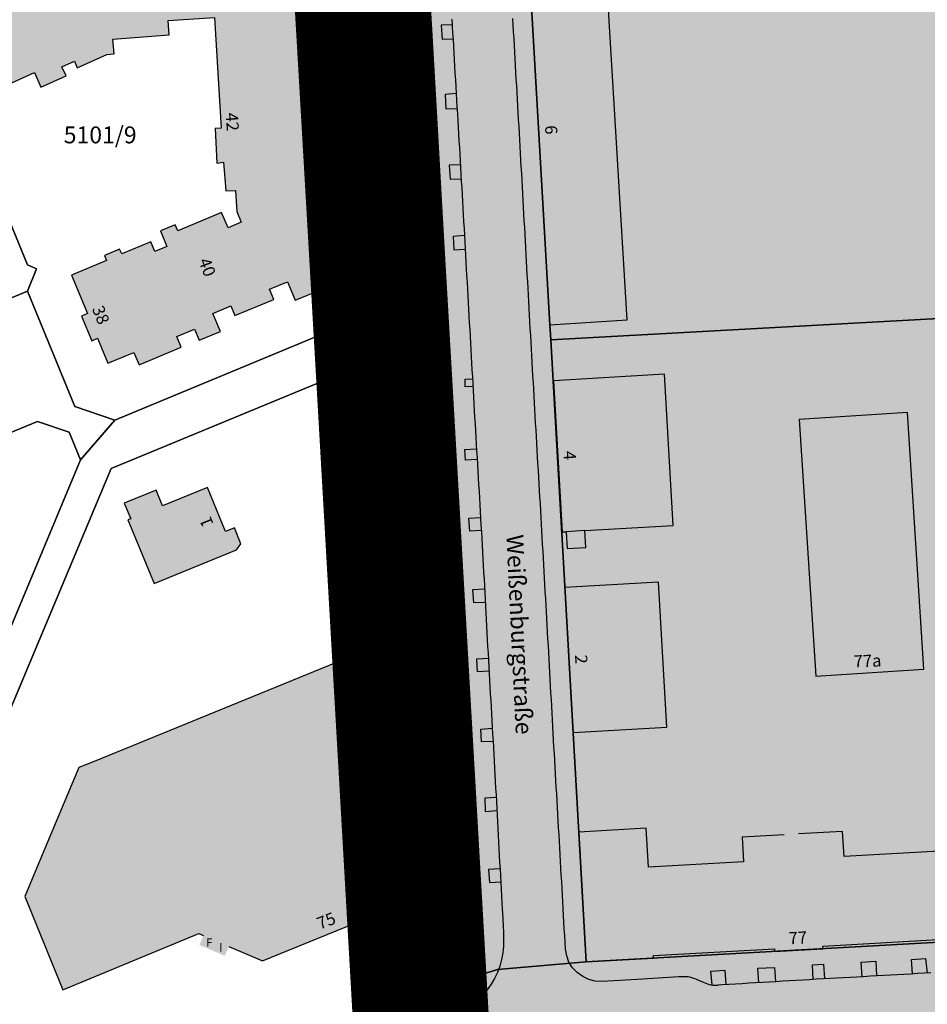
# Model space of a CAD drawing. Units: metres. Extents: x 4416564 to 4425696, y 5528693 to 5532257.
# Drawn here: x 4417828 to 4417962, y 5529983 to 5530128 of the extents above; entities that cross this region are included whole.
import ezdxf

# ---------------------------------------------------------------- set-up
doc = ezdxf.new("R2010")
doc.units = ezdxf.units.M
doc.linetypes.add('GELTUNGSBEREICH', pattern=[8.5, 7, -1.5])
doc.layers.add('00_Flurstück', color=7, linetype='Continuous', lineweight=30, true_color=0x1f1f1f)
for name, color, linetype in [('00_Flurstücksnummer', 251, 'Continuous'), ('00_Gebäude', 251, 'Continuous'), ('00_Gebäude-FL', 254, 'Continuous'), ('00_Gebäudenummer', 251, 'Continuous'), ('00_Straßen', 253, 'Continuous'), ('00_Straßennamen', 251, 'Continuous'), ('GELTUNGSBEREICH_B', 7, 'Continuous'), ('UMGR_GELTUNGSBEREICH', 7, 'Continuous')]:
    doc.layers.add(name, color=color, linetype=linetype)
doc.layers.add('04_GB-Hintergrund', color=1, linetype='ABGRENZUNG', lineweight=25)
doc.styles.add('Arial', font='arial.ttf')
doc.styles.add('Arial (bold)', font='arialbd.ttf')
doc.styles.add('Arial (italic)', font='ariali.ttf')
doc.linetypes.add('ABGRENZUNG', pattern='A,2,0,[120,bplan.shx,S=0.015,R=0,X=0,Y=0],2', length=4)

msp = doc.modelspace()

# ---------------------------------------------------------------- hatches: boundary and pattern name
at = {"layer": '00_Gebäude-FL'}
for points in [[(4417840.58789, 5530123.12), (4417841.65789, 5530123.21), (4417841.48789, 5530125.42), (4417849.80789, 5530126.03), (4417849.66789, 5530128.15), (4417856.50789, 5530128.6), (4417857.53789, 5530112.22), (4417856.61789, 5530112.17), (4417856.89789, 5530107.04), (4417857.85789, 5530107.22), (4417858.21789, 5530102.96), (4417859.65789, 5530102.98), (4417859.81789, 5530099.89), (4417860.48789, 5530098.3), (4417858.54789, 5530097.46), (4417857.56789, 5530099.76), (4417851.11789, 5530097.03), (4417850.72789, 5530097.94), (4417848.50789, 5530097.02), (4417849.47789, 5530094.7), (4417847.67789, 5530093.96), (4417847.09789, 5530095.38), (4417842.82789, 5530093.61), (4417842.43789, 5530094.31), (4417840.21789, 5530093.38), (4417840.51789, 5530092.65), (4417835.32789, 5530090.49), (4417837.70789, 5530084.77), (4417836.84789, 5530084.41), (4417838.36789, 5530080.77), (4417839.20789, 5530081.12), (4417840.74789, 5530077.43), (4417844.58789, 5530079.02), (4417845.36789, 5530077.19), (4417851.60789, 5530079.79), (4417850.94789, 5530081.39), (4417853.56789, 5530082.49), (4417854.25789, 5530080.83), (4417857.39789, 5530082.14), (4417856.28789, 5530084.8), (4417858.92789, 5530085.91), (4417859.52789, 5530084.49), (4417865.29789, 5530086.89), (4417864.67789, 5530088.38), (4417867.32789, 5530089.48), (4417868.46789, 5530086.75), (4417872.36789, 5530088.37), (4417871.83789, 5530098.04), (4417871.08789, 5530111.75), (4417871.87789, 5530111.79), (4417871.69789, 5530115.19), (4417870.79789, 5530115.13), (4417870.28789, 5530123.35), (4417871.19789, 5530123.39), (4417871.00789, 5530126.41), (4417870.01789, 5530126.35), (4417869.15789, 5530140.38), (4417860.66789, 5530139.86), (4417860.62789, 5530140.87), (4417851.45789, 5530140.29), (4417851.52789, 5530139.31), (4417848.42789, 5530139.1), (4417848.48789, 5530138.14), (4417837.26789, 5530137.39), (4417836.95789, 5530137.25), (4417837.21789, 5530136.66), (4417835.07789, 5530135.68), (4417834.46789, 5530137.07), (4417831.80789, 5530135.88), (4417832.02789, 5530135.36), (4417821.18789, 5530130.53), (4417822.69789, 5530127.14), (4417821.62789, 5530126.66), (4417823.22789, 5530123.07), (4417823.97789, 5530123.42), (4417826.05789, 5530118.76), (4417829.85789, 5530120.45), (4417830.80789, 5530118.32), (4417834.54789, 5530119.98), (4417833.93789, 5530121.32), (4417835.77789, 5530122.14), (4417836.19789, 5530121.17)], [(4417908.01789, 5530052.45), (4417908.61789, 5530052.49), (4417911.37789, 5530052.65), (4417924.47789, 5530053.4), (4417923.18789, 5530075.81), (4417906.75789, 5530074.83)], [(4417843.70789, 5530054.23), (4417847.57789, 5530044.81), (4417859.76789, 5530049.82), (4417860.44789, 5530050.69), (4417859.46789, 5530053.08), (4417858.13789, 5530052.54), (4417855.48789, 5530059.04), (4417848.84789, 5530056.33), (4417847.89789, 5530058.66), (4417843.16789, 5530056.73), (4417844.12789, 5530054.4)], [(4417877.15789, 5530033.4), (4417882.55789, 5530020.16), (4417887.17789, 5530021.84), (4417883.54789, 5530030.32), (4417886.16789, 5530037.15)], [(4417856.11789, 5529990.53), (4417858.04789, 5529989.71), (4417858.64789, 5529991.11), (4417863.63789, 5529988.98), (4417884.13789, 5529997.32), (4417881.28789, 5530004.32), (4417879.40789, 5530008.95), (4417880.16789, 5530010.32), (4417878.93789, 5530011), (4417876.25789, 5530017.59), (4417882.55789, 5530020.16), (4417877.15789, 5530033.4), (4417876.88789, 5530034.07), (4417838.69789, 5530018.48), (4417836.45789, 5530017.57), (4417830.76789, 5530004.07), (4417828.41789, 5529998.5), (4417834.06789, 5529984.66), (4417854.21789, 5529993), (4417854.88789, 5529992.71), (4417854.28789, 5529991.32)], [(4417887.17789, 5530021.84), (4417882.55789, 5530020.16), (4417876.25789, 5530017.59), (4417878.93789, 5530011), (4417880.16789, 5530010.32), (4417879.40789, 5530008.95), (4417881.28789, 5530004.32), (4417884.15789, 5530005.38), (4417885.01789, 5530007.42), (4417883.15789, 5530012.43)], [(4417964.56789, 5529992.15), (4417964.58789, 5529991.75), (4417974.57789, 5529992.31), (4417973.52789, 5530011.52), (4417963.52789, 5530010.96), (4417963.84789, 5530005.2), (4417949.77789, 5530004.42), (4417949.56789, 5530008.11), (4417943.02789, 5530007.75), (4417940.90789, 5530007.63), (4417934.66789, 5530007.28), (4417934.86789, 5530003.61), (4417920.80789, 5530002.82), (4417920.48789, 5530008.58), (4417910.48789, 5530008.02), (4417911.57789, 5529988.8), (4417921.56789, 5529989.36), (4417921.54789, 5529989.77), (4417939.45789, 5529990.76), (4417939.47789, 5529990.35), (4417946.65789, 5529990.75), (4417946.63789, 5529991.15)]]:
    msp.add_hatch(color=256, dxfattribs=at).paths.add_polyline_path(points)
at = {"layer": '04_GB-Hintergrund'}
msp.add_hatch(color=256, dxfattribs=at).paths.add_polyline_path([(4417897.28829, 5529976.0018), (4418146.77659, 5529990.28939), (4418146.10012, 5530002.57907), (4418145.26789, 5530018.44), (4418144.61789, 5530030.55), (4418143.10883, 5530059.82923), (4418142.78435, 5530064.66151), (4418141.35789, 5530089.9), (4418139.9628, 5530114.54028), (4418139.65326, 5530119.90688), (4418138.07789, 5530147.7), (4418137.07789, 5530165.32), (4418136.70789, 5530171.81), (4418136.48062, 5530175.89309), (4418136.41789, 5530177.02), (4418136.49789, 5530177.28), (4418136.73789, 5530177.81), (4418137.15289, 5530178.225), (4418137.40789, 5530178.37), (4418138.35789, 5530178.42), (4418136.83789, 5530204.93), (4418136.40512, 5530209.13898), (4418183.4179, 5530212.26878), (4418212.33565, 5530214.19393), (4418229.75325, 5530215.35002), (4418239.69914, 5530215.9913), (4418245.67789, 5530216.41), (4418267.48782, 5530217.85105), (4418283.99789, 5530218.96), (4418320.30789, 5530221.37), (4418335.29789, 5530222.36), (4418350.17789, 5530223.39), (4418365.2279, 5530224.3892), (4418380.15789, 5530225.37), (4418395.22789, 5530226.36), (4418431.46709, 5530229.68943), (4418431.62789, 5530232.11), (4418433.04789, 5530253.32), (4418434.02789, 5530255.92), (4418434.23789, 5530258.7), (4418434.26254, 5530261.50723), (4418434.11571, 5530263.42904), (4418433.92541, 5530270.46457), (4418433.8439, 5530276.31308), (4418433.87468, 5530280.62787), (4418434.07669, 5530308.94285), (4418434.18789, 5530324.53), (4418433.92789, 5530342.32), (4418437.79789, 5530343.74), (4418436.97599, 5530357.81138), (4418435.8889, 5530376.423), (4418435.0157, 5530391.37267), (4418434.16403, 5530405.95369), (4418433.49156, 5530411.26222), (4418430.39955, 5530435.67081), (4418428.18996, 5530451.91067), (4418425.02002, 5530476.04452), (4418423.40155, 5530488.36303), (4418420.04789, 5530513.88), (4418417.57284, 5530530.45544), (4418415.30808, 5530545.62256), (4418413.78343, 5530555.83313), (4418412.45526, 5530564.72787), (4418411.36789, 5530572.01), (4418410.15227, 5530577.92641), (4418406.61094, 5530596.75339), (4418401.13227, 5530625.2508), (4418397.59369, 5530643.65679), (4418394.24789, 5530661.06), (4418400.4129, 5530669.77876), (4418397.35789, 5530690.17), (4418394.46789, 5530690.11), (4418392.84789, 5530690.3), (4418391.32789, 5530690.74), (4418390.41789, 5530691.24), (4418389.50789, 5530691.74), (4418386.77769, 5530691.53169), (4418381.05244, 5530691.09485), (4418346.18529, 5530688.26522), (4418335.07789, 5530687.35), (4418321.01789, 5530686.15), (4418312.03415, 5530685.23543), (4418301.09813, 5530683.88829), (4418290.71789, 5530682.56), (4418283.27059, 5530681.66074), (4418270.89448, 5530679.86688), (4418260.75789, 5530677.92), (4418249.20289, 5530675.26), (4418238.18243, 5530672.34265), (4418232.37635, 5530670.48471), (4418219.7177, 5530666.28867), (4418217.99025, 5530665.68633), (4418213.45718, 5530663.95802), (4418199.62856, 5530658.59768), (4418178.50789, 5530650.73), (4418150.48936, 5530640.04894), (4418135.54422, 5530634.46942), (4418114.70858, 5530626.6982), (4418102.04789, 5530621.93), (4418086.57002, 5530616.09436), (4418076.81789, 5530612.42), (4418070.56789, 5530610.06), (4418030.24789, 5530594.85), (4418018.14789, 5530590.29), (4418002.91789, 5530584.56), (4417994.52359, 5530581.32835), (4417986.10674, 5530578.1565), (4417971.61789, 5530572.75), (4417957.03779, 5530567.26707), (4417950.04447, 5530564.65653), (4417938.33789, 5530560.34), (4417929.28571, 5530557.00222), (4417922.39857, 5530554.39812), (4417914.91789, 5530551.56), (4417906.66789, 5530548.43), (4417901.09952, 5530546.28906), (4417891.30789, 5530542.61), (4417880.81243, 5530538.68942), (4417873.18789, 5530535.86), (4417870.62789, 5530534.91), (4417850.78789, 5530528.02), (4417850.98789, 5530525.42), (4417851.78789, 5530523.48), (4417854.87789, 5530494.6), (4417857.99789, 5530472.13), (4417858.58789, 5530467.89), (4417860.44243, 5530454.51063), (4417862.05789, 5530442.87), (4417863.66789, 5530431.23), (4417864.67648, 5530423.81697), (4417866.32504, 5530412.16099), (4417867.94031, 5530400.52172), (4417870.29789, 5530383.49), (4417873.11789, 5530363.16), (4417873.69703, 5530358.73186), (4417874.41789, 5530353.22), (4417876.16789, 5530346.04), (4417877.24789, 5530327.85), (4417878.29853, 5530310.42124), (4417879.35093, 5530292.88133), (4417880.35789, 5530275.47), (4417881.39789, 5530257.85), (4417883.22789, 5530226.78), (4417883.67789, 5530215.11), (4417885.09848, 5530186.66007), (4417886.53789, 5530162.43), (4417887.80125, 5530141.17043), (4417890.06885, 5530102.09146), (4417891.33677, 5530080.0423)])

# ---------------------------------------------------------------- linework, layer by layer
at = {"layer": '00_Flurstück', "flags": 128}
for points in [[(4417867.61789, 5530514.34), (4417885.24789, 5530386.04), (4417885.24789, 5530386.04), (4417888.12789, 5530364.77), (4417889.62789, 5530353.06), (4417891.52789, 5530338.42), (4417893.39789, 5530307.48), (4417894.97789, 5530279.13), (4417898.41789, 5530218.91), (4417902.75789, 5530143.12), (4417906.21789, 5530083.11), (4417906.34789, 5530080.87), (4418051.79789, 5530088.89)], [(4417887.49789, 5530146.27), (4417888.65789, 5530126.77), (4417890.79789, 5530089.34), (4417891.19789, 5530082.47), (4417896.28789, 5529993.49), (4417895.81789, 5529990.98), (4417894.71789, 5529988.71), (4417893.12789, 5529986.79), (4417891.20789, 5529985.42), (4417898.45789, 5529987.7), (4417911.57789, 5529988.8), (4417906.34789, 5530080.87), (4417906.21789, 5530083.11), (4417902.75789, 5530143.12)], [(4417759.89789, 5529980.61), (4417795.99789, 5529995.47), (4417816.96789, 5530004.1), (4417841.23789, 5530061.85), (4417891.19789, 5530082.47), (4417890.79789, 5530089.34), (4417841.74789, 5530069.01), (4417836.65789, 5530063.14), (4417813.73789, 5530008.17), (4417813.02789, 5530007.18), (4417813.02789, 5530007.18), (4417811.96789, 5530006.54), (4417769.05789, 5529988.84), (4417764.10789, 5529986.67), (4417764.05789, 5529986.65), (4417745.10789, 5529978.85)], [(4418056.03789, 5529996.85), (4417911.57789, 5529988.8), (4417898.45789, 5529987.7), (4417891.20789, 5529985.42), (4417860.15789, 5529972.43), (4417811.41789, 5529952.53), (4417744.76789, 5529925.32), (4417736.98789, 5529922.15), (4417692.51789, 5529904.11), (4417692.02789, 5529903.92), (4417688.14789, 5529901.66)]]:
    msp.add_lwpolyline(points, dxfattribs=at)
for points in [[(4417813.35789, 5530134.18), (4417813.05789, 5530134.26), (4417812.41789, 5530131.97), (4417828.84789, 5530092.01), (4417830.14789, 5530091.42), (4417828.81789, 5530088.12), (4417835.82789, 5530071.04), (4417841.74789, 5530069.01), (4417890.79789, 5530089.34), (4417888.65789, 5530126.77), (4417887.49789, 5530146.27), (4417866.72789, 5530143.77), (4417866.16789, 5530148.74), (4417851.95789, 5530147.02), (4417835.05789, 5530142.89), (4417813.35789, 5530134.18)], [(4417812.41789, 5530131.97), (4417813.05789, 5530134.26), (4417807.48789, 5530131.81), (4417809.56789, 5530130.92), (4417825.86789, 5530091.22), (4417823.77789, 5530086.03), (4417828.81789, 5530088.12), (4417830.14789, 5530091.42), (4417828.84789, 5530092.01), (4417812.41789, 5530131.97)], [(4418051.79789, 5530088.89), (4417906.34789, 5530080.87), (4417911.57789, 5529988.8), (4418056.03789, 5529996.85), (4418054.64789, 5530027.08), (4418053.45789, 5530052.98), (4418052.25789, 5530078.9), (4418051.79789, 5530088.89)], [(4417749.22789, 5530058.61), (4417749.39789, 5530058.25), (4417754.53789, 5530060.35), (4417770.98789, 5530067.05), (4417773.52789, 5530065.92), (4417801.04789, 5530077.19), (4417809.29789, 5530073.81), (4417814.05789, 5530062.12), (4417830.29789, 5530068.81), (4417834.98789, 5530067.24), (4417836.65789, 5530063.14), (4417841.74789, 5530069.01), (4417835.82789, 5530071.04), (4417828.81789, 5530088.12), (4417823.77789, 5530086.03), (4417806.61789, 5530079.25), (4417801.04789, 5530081.54), (4417795.59789, 5530079.3), (4417789.85789, 5530076.97), (4417756.77789, 5530063.37), (4417751.41789, 5530061.17), (4417727.09789, 5530051.18), (4417727.65789, 5530049.79), (4417749.22789, 5530058.61)], [(4417893.12789, 5529986.79), (4417894.71789, 5529988.71), (4417895.81789, 5529990.98), (4417896.28789, 5529993.49), (4417891.19789, 5530082.47), (4417841.23789, 5530061.85), (4417816.96789, 5530004.1), (4417795.99789, 5529995.47), (4417800.54789, 5529984.37), (4417799.02789, 5529983.76), (4417801.13789, 5529978.07), (4417811.41789, 5529952.53), (4417860.15789, 5529972.43), (4417891.20789, 5529985.42), (4417893.12789, 5529986.79)], [(4417762.04789, 5530005.37), (4417768.36789, 5529989.45), (4417769.05789, 5529988.84), (4417811.96789, 5530006.54), (4417813.02789, 5530007.18), (4417813.73789, 5530008.17), (4417836.65789, 5530063.14), (4417834.98789, 5530067.24), (4417830.29789, 5530068.81), (4417814.05789, 5530062.12), (4417809.29789, 5530073.81), (4417801.04789, 5530077.19), (4417773.52789, 5530065.92), (4417770.98789, 5530067.05), (4417754.53789, 5530060.35), (4417758.45789, 5530027.57), (4417759.64789, 5530027.03), (4417765.20789, 5530024.85), (4417773.26789, 5530028.13), (4417776.65789, 5530019.88), (4417761.12789, 5530013.4), (4417762.04789, 5530005.37)]]:
    msp.add_lwpolyline(points, close=True, dxfattribs=at)
at = {"layer": '00_Gebäude'}
msp.add_line((4417908.01789, 5530052.45), (4417908.61789, 5530052.49), dxfattribs=at)
at = {"layer": '00_Gebäude', "flags": 128}
for points in [[(4417902.75789, 5530143.12), (4417906.21789, 5530083.11), (4417917.67789, 5530083.84), (4417914.04789, 5530143.78)], [(4417959.15789, 5530070.13), (4417943.13789, 5530069.09), (4417945.59789, 5530031.12), (4417961.61789, 5530032.16), (4417959.15789, 5530070.13)], [(4417843.70789, 5530054.23), (4417847.57789, 5530044.81), (4417859.76789, 5530049.82), (4417860.44789, 5530050.69), (4417859.46789, 5530053.08), (4417858.13789, 5530052.54), (4417855.48789, 5530059.04), (4417848.84789, 5530056.33), (4417847.89789, 5530058.66), (4417843.16789, 5530056.73), (4417844.12789, 5530054.4), (4417843.70789, 5530054.23)], [(4417911.52789, 5530050.14), (4417911.37789, 5530052.65), (4417908.61789, 5530052.49), (4417908.75789, 5530049.98), (4417911.52789, 5530050.14)], [(4417909.64789, 5530022.78), (4417923.51789, 5530023.57), (4417922.29789, 5530045.01), (4417908.42789, 5530044.22), (4417909.64789, 5530022.78)]]:
    msp.add_lwpolyline(points, close=True, dxfattribs=at)
for points in [[(4417826.05789, 5530118.76), (4417829.85789, 5530120.45), (4417830.80789, 5530118.32), (4417834.54789, 5530119.98), (4417833.93789, 5530121.32), (4417835.77789, 5530122.14), (4417836.19789, 5530121.17), (4417840.58789, 5530123.12), (4417840.58789, 5530123.12), (4417841.65789, 5530123.21), (4417841.48789, 5530125.42), (4417849.80789, 5530126.03), (4417849.66789, 5530128.15), (4417856.50789, 5530128.6), (4417857.53789, 5530112.22), (4417856.61789, 5530112.17), (4417856.89789, 5530107.04), (4417857.85789, 5530107.22), (4417858.21789, 5530102.96), (4417859.65789, 5530102.98), (4417859.81789, 5530099.89), (4417860.48789, 5530098.3), (4417858.54789, 5530097.46), (4417857.56789, 5530099.76), (4417851.11789, 5530097.03), (4417850.72789, 5530097.94), (4417848.50789, 5530097.02), (4417849.47789, 5530094.7), (4417847.67789, 5530093.96), (4417847.09789, 5530095.38), (4417842.82789, 5530093.61), (4417842.43789, 5530094.31), (4417840.21789, 5530093.38), (4417840.51789, 5530092.65), (4417835.32789, 5530090.49), (4417837.70789, 5530084.77), (4417836.84789, 5530084.41), (4417838.36789, 5530080.77), (4417839.20789, 5530081.12), (4417840.74789, 5530077.43), (4417844.58789, 5530079.02), (4417845.36789, 5530077.19), (4417851.60789, 5530079.79), (4417850.94789, 5530081.39), (4417853.56789, 5530082.49), (4417854.25789, 5530080.83), (4417857.39789, 5530082.14), (4417856.28789, 5530084.8), (4417858.92789, 5530085.91), (4417859.52789, 5530084.49), (4417865.29789, 5530086.89), (4417864.67789, 5530088.38), (4417867.32789, 5530089.48), (4417868.46789, 5530086.75), (4417872.36789, 5530088.37), (4417871.83789, 5530098.04), (4417871.08789, 5530111.75), (4417871.87789, 5530111.79), (4417871.69789, 5530115.19), (4417870.79789, 5530115.13), (4417870.28789, 5530123.35), (4417871.19789, 5530123.39), (4417871.00789, 5530126.41), (4417870.01789, 5530126.35), (4417869.15789, 5530140.38)], [(4417911.37789, 5530052.65), (4417924.47789, 5530053.4), (4417923.18789, 5530075.81), (4417906.75789, 5530074.83), (4417908.01789, 5530052.45)], [(4417858.64789, 5529991.11), (4417863.63789, 5529988.98), (4417884.13789, 5529997.32), (4417881.28789, 5530004.32), (4417879.40789, 5530008.95), (4417880.16789, 5530010.32), (4417878.93789, 5530011), (4417876.25789, 5530017.59), (4417882.55789, 5530020.16), (4417877.15789, 5530033.4), (4417876.88789, 5530034.07), (4417838.69789, 5530018.48), (4417836.45789, 5530017.57), (4417830.76789, 5530004.07), (4417828.41789, 5529998.5), (4417834.06789, 5529984.66), (4417854.21789, 5529993), (4417854.88789, 5529992.71)], [(4417964.56789, 5529992.15), (4417964.58789, 5529991.75), (4417974.57789, 5529992.31), (4417973.52789, 5530011.52), (4417963.52789, 5530010.96), (4417963.84789, 5530005.2), (4417949.77789, 5530004.42), (4417949.56789, 5530008.11), (4417943.02789, 5530007.75)], [(4417940.90789, 5530007.63), (4417934.66789, 5530007.28), (4417934.86789, 5530003.61), (4417920.80789, 5530002.82), (4417920.48789, 5530008.58), (4417910.48789, 5530008.02), (4417911.57789, 5529988.8), (4417921.56789, 5529989.36), (4417921.54789, 5529989.77), (4417939.45789, 5529990.76), (4417939.47789, 5529990.35), (4417946.65789, 5529990.75), (4417946.63789, 5529991.15), (4417964.56789, 5529992.15)]]:
    msp.add_lwpolyline(points, dxfattribs=at)
at = {"layer": '00_Gebäude-FL'}
for points in [[(4417959.15789, 5530070.13), (4417943.13789, 5530069.09), (4417961.61789, 5530032.16), (4417945.59789, 5530031.12)], [(4417911.52789, 5530050.14), (4417911.37789, 5530052.65), (4417908.75789, 5530049.98), (4417908.61789, 5530052.49)], [(4417909.64789, 5530022.78), (4417923.51789, 5530023.57), (4417908.42789, 5530044.22), (4417922.29789, 5530045.01)]]:
    msp.add_solid(points, dxfattribs=at)
at = {"layer": '00_Straßen'}
for p, q in [((4417925.29789, 5529986.58), (4417919.12789, 5529986.2)), ((4417919.12789, 5529986.2), (4417913.92789, 5529985.91)), ((4417927.85789, 5529986.25), (4417929.04789, 5529985.75))]:
    msp.add_line(p, q, dxfattribs=at)
at = {"layer": '00_Straßen', "flags": 128}
for points in [[(4417891.73565, 5530127.5354), (4417890.11789, 5530127.48), (4417890.22789, 5530125.4), (4417891.85029, 5530125.46713)], [(4417892.32312, 5530117.34329), (4417890.69789, 5530117.22), (4417890.80789, 5530115.09), (4417892.45425, 5530115.1586)], [(4417892.94737, 5530106.79433), (4417891.28789, 5530106.76), (4417891.41789, 5530104.68), (4417893.06709, 5530104.72488)], [(4417893.54677, 5530096.31741), (4417891.89789, 5530096.18), (4417891.96789, 5530094.21), (4417893.65946, 5530094.32202)], [(4417894.80155, 5530074.01019), (4417893.65789, 5530073.95), (4417893.63789, 5530075.05), (4417894.73922, 5530075.10796)], [(4417895.42898, 5530063.19), (4417893.71789, 5530063.09), (4417893.60789, 5530064.67), (4417895.33623, 5530064.7592)], [(4417896.04958, 5530052.66108), (4417894.32789, 5530052.55), (4417894.20789, 5530054.5), (4417895.93668, 5530054.61082)], [(4417896.63467, 5530042.02924), (4417894.92789, 5530041.94), (4417894.80789, 5530043.94), (4417896.52781, 5530044.0162)], [(4417897.1934, 5530031.86132), (4417895.46789, 5530031.75), (4417895.37789, 5530033.65), (4417897.08605, 5530033.76092)], [(4417897.79171, 5530021.42716), (4417896.06789, 5530021.36), (4417895.95789, 5530023.27), (4417897.67963, 5530023.39219)], [(4417898.24813, 5530013.13995), (4417896.55789, 5530013.02), (4417896.62789, 5530011.09), (4417898.35131, 5530011.21231)], [(4417898.81718, 5530002.57394), (4417897.12789, 5530002.49), (4417897.24789, 5530000.57), (4417898.9229, 5530000.66918)], [(4417937.17445, 5529985.73007), (4417936.98789, 5529987.87), (4417939.49789, 5529987.99), (4417939.62607, 5529985.87508)], [(4417945.20562, 5529986.19873), (4417945.11789, 5529988.37), (4417946.73789, 5529988.46), (4417946.86057, 5529986.29289)], [(4417952.4823, 5529986.60881), (4417952.31789, 5529988.79), (4417954.48789, 5529988.9), (4417954.60928, 5529986.72763)], [(4417959.90959, 5529987.02447), (4417959.76789, 5529989.15), (4417961.84789, 5529989.29), (4417962.07013, 5529987.14544)], [(4417930.23796, 5529985.39601), (4417930.03789, 5529987.43), (4417932.11789, 5529987.57), (4417932.2718, 5529985.43735)]]:
    msp.add_lwpolyline(points, dxfattribs=at)
at = {"layer": '00_Straßen'}
for points in [[(4417891.69112, 5530128.34548, 0), (4417891.74601, 5530127.34698, 0), (4417891.80121, 5530126.34851, 0), (4417891.85681, 5530125.35006, 0), (4417891.91289, 5530124.35163, 0), (4417891.96952, 5530123.35323, 0), (4417892.02679, 5530122.35488, 0), (4417892.08476, 5530121.35656, 0), (4417892.14339, 5530120.35828, 0), (4417892.20255, 5530119.36003, 0), (4417892.26209, 5530118.3618, 0), (4417892.3219, 5530117.36359, 0), (4417892.38183, 5530116.36539, 0), (4417892.44176, 5530115.36719, 0), (4417892.50154, 5530114.36898, 0), (4417892.56108, 5530113.37075, 0), (4417892.62037, 5530112.37251, 0), (4417892.67941, 5530111.37425, 0), (4417892.73821, 5530110.37598, 0), (4417892.79679, 5530109.3777, 0), (4417892.85515, 5530108.37941, 0), (4417892.91331, 5530107.3811, 0), (4417892.97127, 5530106.38278, 0), (4417893.02904, 5530105.38445, 0), (4417893.08663, 5530104.38611, 0), (4417893.14406, 5530103.38776, 0), (4417893.20133, 5530102.3894, 0), (4417893.25845, 5530101.39103, 0), (4417893.31543, 5530100.39266, 0), (4417893.37228, 5530099.39428, 0), (4417893.42901, 5530098.39589, 0), (4417893.48563, 5530097.39749, 0), (4417893.54216, 5530096.39909, 0), (4417893.59859, 5530095.40068, 0), (4417893.65494, 5530094.40227, 0), (4417893.71121, 5530093.40386, 0), (4417893.76742, 5530092.40544, 0), (4417893.82357, 5530091.40701, 0), (4417893.87966, 5530090.40859, 0), (4417893.93571, 5530089.41016, 0), (4417893.99173, 5530088.41173, 0), (4417894.04771, 5530087.4133, 0), (4417894.10366, 5530086.41487, 0), (4417894.15961, 5530085.41643, 0), (4417894.21554, 5530084.418, 0), (4417894.27147, 5530083.41956, 0), (4417894.32743, 5530082.42113, 0), (4417894.38341, 5530081.4227, 0), (4417894.43944, 5530080.42427, 0), (4417894.49554, 5530079.42584, 0), (4417894.55171, 5530078.42742, 0), (4417894.60797, 5530077.42901, 0), (4417894.66434, 5530076.4306, 0), (4417894.72083, 5530075.43219, 0), (4417894.77746, 5530074.4338, 0), (4417894.83423, 5530073.43541, 0), (4417894.89117, 5530072.43703, 0), (4417894.9483, 5530071.43867, 0), (4417895.00561, 5530070.44031, 0), (4417895.06314, 5530069.44197, 0), (4417895.12088, 5530068.44364, 0), (4417895.17887, 5530067.44532, 0), (4417895.23711, 5530066.44702, 0), (4417895.29562, 5530065.44873, 0), (4417895.35441, 5530064.45046, 0), (4417895.41343, 5530063.4522, 0), (4417895.47263, 5530062.45396, 0), (4417895.53194, 5530061.45572, 0), (4417895.5913, 5530060.45748, 0), (4417895.65065, 5530059.45924, 0), (4417895.70992, 5530058.461, 0), (4417895.76906, 5530057.46275, 0), (4417895.828, 5530056.46449, 0), (4417895.88668, 5530055.46621, 0), (4417895.94503, 5530054.46792, 0), (4417896.003, 5530053.4696, 0), (4417896.06052, 5530052.47125, 0), (4417896.11753, 5530051.47288, 0), (4417896.17397, 5530050.47447, 0), (4417896.22982, 5530049.47603, 0), (4417896.28515, 5530048.47757, 0), (4417896.34002, 5530047.47907, 0), (4417896.39451, 5530046.48056, 0), (4417896.4487, 5530045.48203, 0), (4417896.50264, 5530044.48348, 0), (4417896.55642, 5530043.48493, 0), (4417896.6101, 5530042.48637, 0), (4417896.66376, 5530041.48781, 0), (4417896.71747, 5530040.48926, 0), (4417896.7713, 5530039.49071, 0), (4417896.82531, 5530038.49217, 0), (4417896.8796, 5530037.49364, 0), (4417896.93421, 5530036.49513, 0), (4417896.98924, 5530035.49665, 0), (4417897.04473, 5530034.49819, 0), (4417897.10069, 5530033.49976, 0), (4417897.15705, 5530032.50135, 0), (4417897.21375, 5530031.50295, 0), (4417897.27073, 5530030.50458, 0), (4417897.32794, 5530029.50622, 0), (4417897.38531, 5530028.50786, 0), (4417897.44279, 5530027.50952, 0), (4417897.50031, 5530026.51117, 0), (4417897.55782, 5530025.51283, 0), (4417897.61525, 5530024.51448, 0), (4417897.67254, 5530023.51612, 0), (4417897.72964, 5530022.51775, 0), (4417897.78649, 5530021.51937, 0), (4417897.84302, 5530020.52097, 0), (4417897.89917, 5530019.52255, 0), (4417897.9549, 5530018.5241, 0), (4417898.01014, 5530017.52563, 0), (4417898.06492, 5530016.52713, 0), (4417898.1193, 5530015.52861, 0), (4417898.17335, 5530014.53007, 0), (4417898.22712, 5530013.53152, 0), (4417898.28069, 5530012.53295, 0), (4417898.33411, 5530011.53438, 0), (4417898.38745, 5530010.5358, 0), (4417898.44077, 5530009.53723, 0), (4417898.49412, 5530008.53865, 0), (4417898.54759, 5530007.54008, 0), (4417898.60121, 5530006.54152, 0), (4417898.65507, 5530005.54297, 0), (4417898.70923, 5530004.54444, 0), (4417898.76373, 5530003.54593, 0), (4417898.81864, 5530002.54743, 0), (4417898.87392, 5530001.54896, 0), (4417898.92951, 5530000.55051, 0), (4417898.98535, 5529999.55207, 0), (4417899.04139, 5529998.55364, 0), (4417899.09757, 5529997.55522, 0), (4417899.15383, 5529996.5568, 0), (4417899.17789, 5529996.13, 0)], [(4417908.50789, 5529990.7, 0), (4417908.45267, 5529991.69847, 0), (4417908.39743, 5529992.69695, 0), (4417908.34217, 5529993.69542, 0), (4417908.28687, 5529994.69389, 0), (4417908.23151, 5529995.69236, 0), (4417908.17609, 5529996.69082, 0), (4417908.12059, 5529997.68928, 0), (4417908.065, 5529998.68773, 0), (4417908.0093, 5529999.68618, 0), (4417907.95348, 5530000.68462, 0), (4417907.89753, 5530001.68305, 0), (4417907.84143, 5530002.68148, 0), (4417907.78518, 5530003.67989, 0), (4417907.72875, 5530004.6783, 0), (4417907.67215, 5530005.6767, 0), (4417907.6154, 5530006.67509, 0), (4417907.55851, 5530007.67347, 0), (4417907.50151, 5530008.67184, 0), (4417907.44441, 5530009.67021, 0), (4417907.38723, 5530010.66857, 0), (4417907.32999, 5530011.66693, 0), (4417907.27272, 5530012.66529, 0), (4417907.21543, 5530013.66365, 0), (4417907.15813, 5530014.66201, 0), (4417907.10086, 5530015.66037, 0), (4417907.04362, 5530016.65873, 0), (4417906.98644, 5530017.65709, 0), (4417906.92934, 5530018.65546, 0), (4417906.87234, 5530019.65383, 0), (4417906.81545, 5530020.65221, 0), (4417906.75869, 5530021.6506, 0), (4417906.70209, 5530022.649, 0), (4417906.64567, 5530023.64741, 0), (4417906.58941, 5530024.64582, 0), (4417906.5333, 5530025.64425, 0), (4417906.47733, 5530026.64268, 0), (4417906.42148, 5530027.64112, 0), (4417906.36574, 5530028.63956, 0), (4417906.31009, 5530029.63801, 0), (4417906.25452, 5530030.63647, 0), (4417906.19901, 5530031.63493, 0), (4417906.14354, 5530032.63339, 0), (4417906.08811, 5530033.63185, 0), (4417906.0327, 5530034.63031, 0), (4417905.97728, 5530035.62878, 0), (4417905.92185, 5530036.62724, 0), (4417905.8664, 5530037.6257, 0), (4417905.81089, 5530038.62416, 0), (4417905.75533, 5530039.62261, 0), (4417905.6997, 5530040.62107, 0), (4417905.64398, 5530041.61951, 0), (4417905.58815, 5530042.61795, 0), (4417905.5322, 5530043.61639, 0), (4417905.47612, 5530044.61481, 0), (4417905.41989, 5530045.61323, 0), (4417905.36349, 5530046.61164, 0), (4417905.30693, 5530047.61004, 0), (4417905.2502, 5530048.60843, 0), (4417905.19333, 5530049.60681, 0), (4417905.13633, 5530050.60518, 0), (4417905.0792, 5530051.60355, 0), (4417905.02196, 5530052.60191, 0), (4417904.96461, 5530053.60026, 0), (4417904.90718, 5530054.59861, 0), (4417904.84966, 5530055.59696, 0), (4417904.79207, 5530056.5953, 0), (4417904.73442, 5530057.59363, 0), (4417904.67673, 5530058.59197, 0), (4417904.61899, 5530059.5903, 0), (4417904.56124, 5530060.58863, 0), (4417904.50346, 5530061.58696, 0), (4417904.44568, 5530062.58529, 0), (4417904.38791, 5530063.58362, 0), (4417904.33016, 5530064.58195, 0), (4417904.27244, 5530065.58028, 0), (4417904.21475, 5530066.57862, 0), (4417904.15712, 5530067.57696, 0), (4417904.09955, 5530068.5753, 0), (4417904.04205, 5530069.57364, 0), (4417903.98463, 5530070.57199, 0), (4417903.92731, 5530071.57035, 0), (4417903.8701, 5530072.56871, 0), (4417903.813, 5530073.56708, 0), (4417903.75603, 5530074.56546, 0), (4417903.69919, 5530075.56384, 0), (4417903.64251, 5530076.56223, 0), (4417903.58599, 5530077.56063, 0), (4417903.52964, 5530078.55904, 0), (4417903.47346, 5530079.55747, 0), (4417903.41746, 5530080.5559, 0), (4417903.3616, 5530081.55433, 0), (4417903.30589, 5530082.55278, 0), (4417903.25029, 5530083.55123, 0), (4417903.19479, 5530084.54969, 0), (4417903.13939, 5530085.54816, 0), (4417903.08406, 5530086.54663, 0), (4417903.02879, 5530087.5451, 0), (4417902.97355, 5530088.54357, 0), (4417902.91835, 5530089.54205, 0), (4417902.86315, 5530090.54052, 0), (4417902.80795, 5530091.539, 0), (4417902.75272, 5530092.53747, 0), (4417902.69746, 5530093.53594, 0), (4417902.64215, 5530094.53441, 0), (4417902.58677, 5530095.53288, 0), (4417902.5313, 5530096.53134, 0), (4417902.47574, 5530097.52979, 0), (4417902.42006, 5530098.52824, 0), (4417902.36426, 5530099.52668, 0), (4417902.30836, 5530100.52512, 0), (4417902.25236, 5530101.52355, 0), (4417902.19626, 5530102.52198, 0), (4417902.14009, 5530103.5204, 0), (4417902.08384, 5530104.51881, 0), (4417902.02752, 5530105.51723, 0), (4417901.97115, 5530106.51564, 0), (4417901.91473, 5530107.51404, 0), (4417901.85826, 5530108.51245, 0), (4417901.80177, 5530109.51085, 0), (4417901.74524, 5530110.50925, 0), (4417901.6887, 5530111.50765, 0), (4417901.63215, 5530112.50605, 0), (4417901.5756, 5530113.50445, 0), (4417901.51906, 5530114.50285, 0), (4417901.46254, 5530115.50125, 0), (4417901.40603, 5530116.49966, 0), (4417901.34953, 5530117.49806, 0), (4417901.29304, 5530118.49646, 0), (4417901.23655, 5530119.49486, 0), (4417901.18004, 5530120.49327, 0), (4417901.12352, 5530121.49167, 0), (4417901.06697, 5530122.49007, 0), (4417901.01038, 5530123.48846, 0), (4417900.95376, 5530124.48686, 0), (4417900.89708, 5530125.48525, 0), (4417900.84035, 5530126.48364, 0), (4417900.78355, 5530127.48203, 0), (4417900.72668, 5530128.48041, 0)], [(4417899.17789, 5529996.13, 0), (4417899.24544, 5529995.13228, 0), (4417899.30298, 5529994.13395, 0), (4417899.34053, 5529993.13468, 0), (4417899.34817, 5529992.13476, 0), (4417899.31474, 5529991.13542, 0), (4417899.22274, 5529990.13986, 0), (4417899.05245, 5529989.1548, 0), (4417898.78837, 5529988.19072, 0), (4417898.43442, 5529987.25583, 0), (4417898.00027, 5529986.35531, 0), (4417897.49422, 5529985.49312, 0), (4417896.91901, 5529984.67548, 0), (4417896.27504, 5529983.91086, 0), (4417895.5627, 5529983.20959, 0), (4417894.78322, 5529982.58389, 0), (4417893.94507, 5529982.03906, 0), (4417893.06864, 5529981.55784, 0), (4417892.17137, 5529981.11645, 0), (4417891.62789, 5529980.86, 0)], [(4417913.92789, 5529985.91, 0), (4417912.92976, 5529985.95384, 0), (4417911.96908, 5529986.22244, 0), (4417911.0705, 5529986.65963, 0), (4417910.24171, 5529987.21734, 0), (4417909.5325, 5529987.91942, 0), (4417909.02486, 5529988.77732, 0), (4417908.71673, 5529989.72754, 0), (4417908.50789, 5529990.7, 0)], [(4417962.64183, 5529987.17739, 0), (4417961.64339, 5529987.1216, 0), (4417960.64495, 5529987.0657, 0), (4417959.64652, 5529987.00972, 0), (4417958.64809, 5529986.95371, 0), (4417957.64966, 5529986.89772, 0), (4417956.65122, 5529986.84179, 0), (4417955.65278, 5529986.78594, 0), (4417954.65434, 5529986.73015, 0), (4417953.6559, 5529986.67438, 0), (4417952.65745, 5529986.6186, 0), (4417951.65901, 5529986.56279, 0), (4417950.66058, 5529986.5069, 0), (4417949.66214, 5529986.4509, 0), (4417948.66372, 5529986.39476, 0), (4417947.66531, 5529986.33845, 0), (4417946.66691, 5529986.28193, 0), (4417945.66852, 5529986.22517, 0), (4417944.67015, 5529986.16814, 0), (4417943.67179, 5529986.1108, 0), (4417942.67346, 5529986.05313, 0), (4417941.67514, 5529985.99511, 0), (4417940.67684, 5529985.93678, 0), (4417939.67856, 5529985.87817, 0), (4417938.6803, 5529985.81931, 0), (4417937.68204, 5529985.76022, 0), (4417936.6838, 5529985.70094, 0), (4417935.68557, 5529985.64149, 0), (4417934.68735, 5529985.58191, 0), (4417933.68913, 5529985.52222, 0), (4417932.69092, 5529985.46246, 0), (4417931.69271, 5529985.40265, 0), (4417931.14789, 5529985.37, 0)]]:
    msp.add_polyline3d(points, dxfattribs=at)
for centre, radius, start, end in [((4417925.93289, 5529981.41136), 5.2075, 68.3053902, 97.0040543), ((4417930.81057, 5529989.49846), 4.14222, 244.8152466, 274.6711137)]:
    msp.add_arc(centre, radius, start, end, dxfattribs=at)
at = {"layer": 'GELTUNGSBEREICH_B', "linetype": 'GELTUNGSBEREICH', "const_width": 20, "flags": 128}
msp.add_lwpolyline([(4417887.87575, 5529965.44638), (4418157.30987, 5529980.87622), (4418156.08571, 5530003.11586), (4418155.25384, 5530018.96998), (4418154.60409, 5530031.07535), (4418153.09157, 5530060.42161), (4418152.76543, 5530065.27866), (4418151.34193, 5530090.46478), (4418149.94651, 5530115.11083), (4418149.63696, 5530120.47774), (4418148.06183, 5530148.26663), (4418147.06175, 5530165.88791), (4418146.89258, 5530168.85535), (4418148.91662, 5530168.96188), (4418147.14662, 5530199.83194), (4418184.08216, 5530202.29086), (4418212.99893, 5530204.21595), (4418230.40611, 5530205.37135), (4418240.37016, 5530206.0138), (4418246.35684, 5530206.43306), (4418268.15256, 5530207.87317), (4418284.66411, 5530208.98222), (4418320.96853, 5530211.39185), (4418335.97267, 5530212.38278), (4418350.8544, 5530213.4129), (4418365.88689, 5530214.41093), (4418380.81341, 5530215.39151), (4418396.01323, 5530216.39004), (4418440.87945, 5530220.51206), (4418441.60573, 5530231.44457), (4418442.92678, 5530251.17664), (4418443.89139, 5530253.7358), (4418444.23458, 5530258.27901), (4418444.26589, 5530261.84483), (4418444.1054, 5530263.94543), (4418443.92353, 5530270.66945), (4418443.84439, 5530276.3471), (4418443.87442, 5530280.55653), (4418444.07643, 5530308.87151), (4418444.18841, 5530324.5674), (4418444.03046, 5530335.37497), (4418448.21387, 5530336.90996), (4418446.95898, 5530358.39447), (4418445.87188, 5530377.0061), (4418444.99868, 5530391.95577), (4418444.12728, 5530406.87466), (4418443.41228, 5530412.51895), (4418440.31447, 5530436.97329), (4418438.10178, 5530453.23591), (4418434.93481, 5530477.34718), (4418433.31629, 5530489.66611), (4418429.9512, 5530515.27006), (4418427.46319, 5530531.93228), (4418425.19843, 5530547.09939), (4418423.67378, 5530557.30996), (4418422.34561, 5530566.2047), (4418421.21804, 5530573.75602), (4418419.96447, 5530579.85714), (4418416.43489, 5530598.62165), (4418410.95243, 5530627.13874), (4418407.41385, 5530645.54473), (4418404.87229, 5530658.76471), (4418410.89791, 5530667.28636), (4418405.94427, 5530700.35042), (4418395.01617, 5530700.12354), (4418391.71484, 5530701.93745), (4418386.01691, 5530701.50271), (4418380.2676, 5530701.06404), (4418345.37025, 5530698.23195), (4418334.2421, 5530697.31502), (4418320.08624, 5530696.10684), (4418310.91632, 5530695.17332), (4418299.85218, 5530693.81039), (4418289.48384, 5530692.48363), (4418281.95378, 5530691.57437), (4418269.23329, 5530689.7306), (4418258.69244, 5530687.70607), (4418246.80105, 5530684.96863), (4418235.37721, 5530681.9445), (4418229.27918, 5530679.99314), (4418216.49807, 5530675.75651), (4418214.56204, 5530675.08144), (4418209.86877, 5530673.29205), (4418196.0759, 5530667.94557), (4418174.98141, 5530660.08764), (4418146.9595, 5530649.40529), (4418132.04814, 5530643.83838), (4418111.19902, 5530636.06214), (4418098.52171, 5530631.28767), (4418083.04318, 5530625.45178), (4418073.28872, 5530621.77655), (4418067.03685, 5530619.41584), (4418026.71988, 5530604.20698), (4418014.62398, 5530599.64853), (4417999.36079, 5530593.90604), (4417990.96398, 5530590.67342), (4417982.59553, 5530587.51982), (4417968.10993, 5530582.11453), (4417953.52924, 5530576.63138), (4417946.56607, 5530574.03209), (4417934.87831, 5530569.7225), (4417925.7875, 5530566.37047), (4417918.8566, 5530563.74983), (4417911.37067, 5530560.90972), (4417903.09991, 5530557.77184), (4417897.54648, 5530555.63664), (4417887.79959, 5530551.9744), (4417877.32321, 5530548.06094), (4417869.70879, 5530545.23528), (4417867.24767, 5530544.32197), (4417840.2262, 5530534.938), (4417841.1389, 5530523.07286), (4417841.99703, 5530520.9919), (4417844.95134, 5530493.3801), (4417848.09312, 5530470.75323), (4417848.68296, 5530466.51439), (4417850.53724, 5530453.13684), (4417852.15251, 5530441.49764), (4417853.76068, 5530429.87087), (4417854.77133, 5530422.44269), (4417856.42175, 5530410.77348), (4417858.035, 5530399.14884), (4417860.39254, 5530382.11744), (4417863.20738, 5530361.8246), (4417863.78147, 5530357.43506), (4417864.5731, 5530351.38214), (4417866.23889, 5530344.54763), (4417867.26574, 5530327.25279), (4417868.31657, 5530309.82091), (4417869.36823, 5530292.29318), (4417870.37492, 5530274.88671), (4417871.41523, 5530257.26141), (4417873.23923, 5530226.2933), (4417873.68751, 5530214.66797), (4417875.11328, 5530186.1142), (4417876.5555, 5530161.83679), (4417877.81845, 5530140.58419), (4417880.08549, 5530101.51477), (4417881.35317, 5530079.4697)], close=True, dxfattribs=at)
at = {"layer": 'GELTUNGSBEREICH_B', "const_width": 20}
msp.add_lwpolyline([(4417886.73354, 5529985.41374), (4417887.87575, 5529965.44638), (4417907.84303, 5529966.58986)], dxfattribs=at)
at = {"layer": 'UMGR_GELTUNGSBEREICH'}
msp.add_lwpolyline([(4417887.80125, 5530141.17043), (4417890.06885, 5530102.09146), (4417891.33677, 5530080.0423), (4417897.28829, 5529976.0018), (4418146.77659, 5529990.28939)], dxfattribs=at)

# ---------------------------------------------------------------- texts
at = {"layer": '00_Flurstücksnummer', "insert": (4417839.59789, 5530110.91), "char_height": 2.5, "attachment_point": 5, "line_spacing_factor": 1.004016, "style": 'Arial (italic)'}
msp.add_mtext('5101/9', dxfattribs=at)
at = {"layer": '00_Gebäudenummer', "char_height": 1.8, "attachment_point": 5, "line_spacing_factor": 1.004016, "style": 'Arial'}
for s, insert, rotation in [('42', (4417858.93789, 5530113.15), 273.9884246), ('6', (4417906.16789, 5530111.97), 273.243569), ('40', (4417855.23789, 5530091.57), 291.1198417), ('38', (4417839.47789, 5530084.5), 291.9219791), ('4', (4417908.91789, 5530063.75), 273.243569), ('1', (4417855.53789, 5530054.02), 112.1851293), ('2', (4417910.62789, 5530033.59), 273.243569), ('77a', (4417953.26789, 5530033.13), 2.3491269), ('75', (4417873.15789, 5529994.68), 21.4286224), ('77', (4417942.94789, 5529992.14), 3.2085639)]:
    msp.add_mtext(s, dxfattribs=dict(at, insert=insert, rotation=rotation))
at = {"layer": '00_Gebäudenummer', "char_height": 1.26, "attachment_point": 5, "line_spacing_factor": 1.004016, "style": 'Arial'}
for s, insert in [('F', (4417855.74789, 5529991.51)), ('I', (4417857.46789, 5529990.81))]:
    msp.add_mtext(s, dxfattribs=dict(at, insert=insert))
at = {"layer": '00_Straßennamen', "insert": (4417901.39517, 5530037.25995), "char_height": 2.5, "attachment_point": 5, "rotation": 272.727928, "line_spacing_factor": 1.004016, "style": 'Arial (bold)'}
msp.add_mtext('Weißenburgstraße', dxfattribs=at)

doc.saveas('drawing.dxf')
